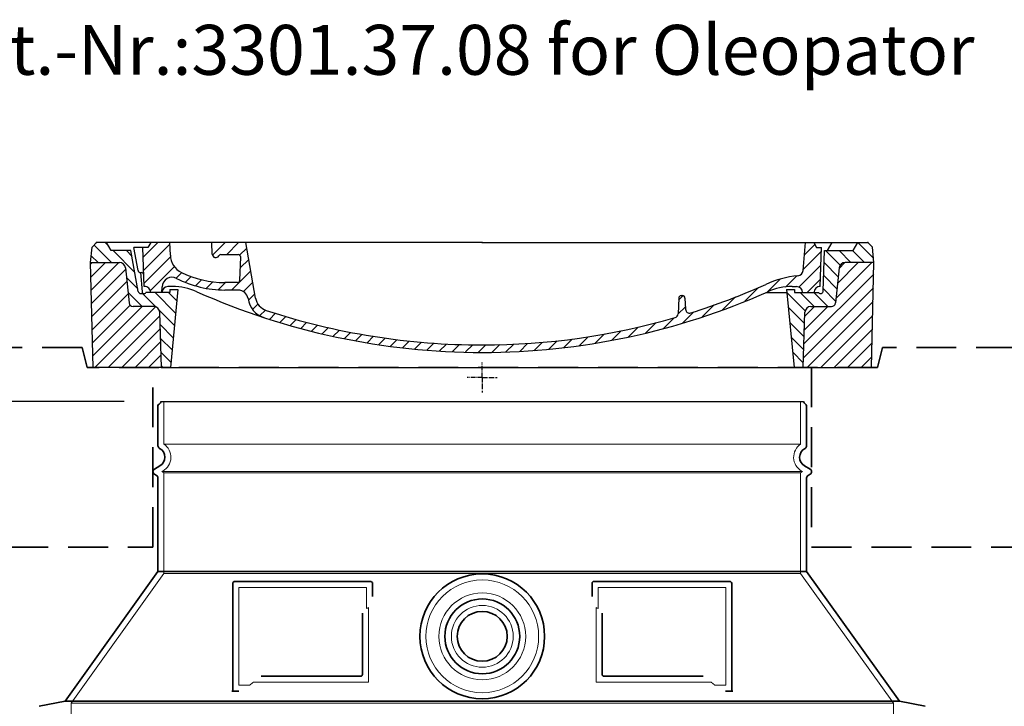
# Model space of a CAD drawing. Units: millimetres. Extents: x 237472 to 338833, y 178716 to 202957.
# Drawn here: x 247267 to 248253, y 196592 to 197280 of the extents above; entities that cross this region are included whole.
import ezdxf

# ---------------------------------------------------------------- set-up
doc = ezdxf.new("R2010")
doc.units = ezdxf.units.MM
for name, pattern in [('ACISOTGL', [3, 2, -1]), ('AM_DIN_G_W050x2', [6.875, 4.75, -0.875, 0.375, -0.875]), ('AM_ISO08W050', [18, 12, -1.5, 3, -1.5]), ('DASHED', [0])]:
    doc.linetypes.add(name, pattern=pattern)
doc.layers.get('DEFPOINTS').update_dxf_attribs({"color": 250})
for name, color, linetype, lineweight in [('AM_5', 3, 'Continuous', 25), ('AM_7', 4, 'AM_ISO08W050', 25), ('AM_8', 1, 'Continuous', 25), ('Skrytá (ISO)', 1, 'DASHED', 18), ('Viditelná (ISO)', 7, 'Continuous', 35)]:
    doc.layers.add(name, color=color, linetype=linetype, lineweight=lineweight)
doc.layers.add('PUNKTE', color=1, linetype='Continuous')
doc.styles.get("Standard").update_dxf_attribs({"font": 'ISOCP.SHX'})
doc.dimstyles.new('VARIABEL-ST', dxfattribs={"dimscale": 40, "dimtxt": 7, "dimasz": 2.5, "dimexe": 1, "dimexo": 1, "dimgap": 0.6, "dimtad": 1, "dimdsep": 46, "dimtxsty": 'Standard', "dimcen": 0, "dimclrd": 256, "dimclre": 256, "dimclrt": 5, "dimadec": 0, "dimazin": 0, "dimtp": 0.1, "dimtm": 0.1, "dimtfac": 0.71, "dimtdec": 3, "dimtmove": 0, "dimatfit": 3, "dimfxl": 1, "dimtzin": 0, "dimarcsym": 0})

# ---------------------------------------------------------------- blocks, each defined once
blk = doc.blocks.new('*X668')
at = {"layer": 'AM_8'}
for p, q in [((-339.66, 145.274), (-324.934, 160)), ((-339.206, 132.258), (-312.948, 158.516)), ((-270.19, 147.392), (-257.582, 160)), ((-256.112, 148), (-244.112, 160)), ((322.934, 147.819), (333.212, 158.097)), ((-243.222, 147.42), (-236.047, 154.594)), ((321.643, 133.057), (339.87, 151.285)), ((-338.751, 119.242), (-312.269, 145.724)), ((-242.464, 134.707), (-234.028, 143.143)), ((-332.748, 111.774), (-308.539, 135.983)), ((-306.735, 124.317), (-301.06, 129.992)), ((-251.2, 112.5), (-232.008, 131.692)), ((317.607, 115.551), (339.383, 137.327)), ((-297.323, 120.259), (-291.614, 125.968)), ((-287.49, 116.621), (-281.317, 122.794)), ((-276.644, 113.997), (-269.965, 120.677)), ((-264.286, 112.885), (-257.171, 120)), ((-239.185, 111.045), (-229.989, 120.241)), ((285.858, 110.743), (298.346, 123.231)), ((303.9, 115.315), (315.168, 126.583)), ((325.526, 110), (338.895, 123.369)), ((-321.052, 110), (-320.989, 110.063)), ((-234.28, 102.479), (-227.97, 108.789)), ((262.934, 101.289), (276.799, 115.154)), ((196.794, 102.501), (201.015, 106.723)), ((240.168, 91.994), (253.842, 105.668)), ((-230.155, 93.135), (-224.957, 98.332)), ((-222.85, 86.969), (-217.348, 92.471)), ((-213.217, 83.131), (-207.113, 89.235)), ((196.033, 88.27), (203.588, 95.825)), ((200.255, 79.021), (211.881, 90.648)), ((220.212, 85.508), (232.511, 97.807)), ((-203.01, 79.868), (-196.753, 86.125)), ((-192.74, 76.667), (-186.392, 83.015)), ((-181.959, 73.978), (-176.032, 79.905)), ((163.723, 69.43), (174.287, 79.995)), ((181.669, 73.906), (192.442, 84.679)), ((-171.177, 71.289), (-165.146, 77.321)), ((-160.396, 68.601), (-154.151, 74.845)), ((-149.614, 65.912), (-143.157, 72.369)), ((-138.372, 63.684), (-132.162, 69.893)), ((129.465, 62.113), (138.745, 71.393)), ((145.82, 64.998), (156.133, 75.31)), ((-126.921, 61.665), (-120.593, 67.992)), ((-115.47, 59.645), (-108.976, 66.139)), ((-104.019, 57.625), (-97.359, 64.285)), ((-92.224, 55.95), (-85.62, 62.555)), ((-80.035, 54.668), (-73.32, 61.384)), ((-67.846, 53.387), (-61.021, 60.213)), ((51.687, 51.687), (60.105, 60.105)), ((66.74, 53.27), (75.173, 61.702)), ((81.794, 54.853), (90.24, 63.299)), ((96.847, 56.435), (105.978, 65.567)), ((113.11, 59.228), (122.361, 68.48)), ((-55.657, 52.106), (-48.722, 59.041)), ((-43.053, 51.24), (-35.901, 58.391)), ((-29.959, 50.863), (-22.757, 58.065)), ((-16.866, 50.486), (-9.613, 57.739)), ((-3.773, 50.109), (3.727, 57.608)), ((9.873, 50.284), (17.6, 58.011)), ((23.743, 50.683), (31.474, 58.414)), ((37.612, 51.083), (45.347, 58.817))]:
    blk.add_line(p, q, dxfattribs=at)
blk = doc.blocks.new('701740')
at = {"layer": 'AM_8'}
h = blk.add_hatch(dxfattribs=at)
h.set_pattern_fill('ANSI31', color=256, scale=3, angle=90, style=0)
h.set_pattern_definition([(135, (-11773.946, -11292.978), (-6.735192, -6.735192), [])])
h.paths.add_polyline_path([(-323.24, 65.19), (-321.5, 10), (-312.5, 10), (-305, 88), (-313, 88), (-313, 85), (-337.08, 85, -0.414214), (-338.08, 84), (-338.91, 84), (-342.32, 84, -0.365571), (-344.78, 86.08), (-352, 127), (-371.78, 127), (-376.4, 135), (-386.4, 135), (-390.87, 130.53), (-392.5, 115), (-363.53, 115, -0.383868), (-357.56, 109.63), (-353.88, 74.58, 0.383868), (-349.9, 71), (-329.23, 71, -0.40503)])
h.paths.add_polyline_path([(329.23, 71), (349.9, 71, 0.383868), (353.88, 74.58), (357.56, 109.63, -0.383868), (363.53, 115), (392.5, 115), (390.87, 130.53), (386.4, 135), (376.4, 135), (371.78, 127), (343, 127), (341.58, 86.46, -0.714995), (337.08, 85), (313, 85), (313, 88), (305, 88), (312.5, 10), (321.5, 10), (323.24, 65.19, -0.40503)])
h = blk.add_hatch(dxfattribs=at)
h.set_pattern_fill('ANSI31', color=256, scale=3, style=0)
h.set_pattern_definition([(45, (-11773.946, -11292.978), (-6.735192, 6.735192), [])])
h.paths.add_polyline_path([(-323.24, 65.19, 0.40503), (-329.23, 71), (-349.9, 71, -0.383868), (-353.88, 74.58), (-357.56, 109.63, 0.383868), (-363.53, 115), (-392.5, 115), (-390, 10), (-321.5, 10)])
h.paths.add_polyline_path([(349.9, 71), (329.23, 71, 0.40503), (323.24, 65.19), (321.5, 10), (390, 10), (392.5, 115), (363.53, 115, 0.383868), (357.56, 109.63), (353.88, 74.58, -0.383868)])
for p, q in [((-392.5, 115), (-390.87, 130.53)), ((-390.87, 130.53), (-386.4, 135)), ((0, 135), (-386.4, 135)), ((-371.78, 127), (-376.4, 135)), ((-344.96, 107.07), (-349, 130)), ((-335, 130), (-349, 130)), ((-338.64, 91), (-340, 130)), ((-332.11, 135), (-335, 130)), ((-312.56, 122.38), (-313, 135)), ((-270.6, 123.42), (-271, 135)), ((-227.21, 79.46), (-237, 135)), ((0, 135), (386.4, 135)), ((321.57, 107.22), (324, 135)), ((332.11, 135), (335, 130)), ((335, 130), (340, 130)), ((338.64, 91), (340, 130)), ((346, 127), (350.62, 135)), ((371.78, 127), (376.4, 135)), ((390.87, 130.53), (386.4, 135)), ((392.5, 115), (390.87, 130.53)), ((-352, 127), (-371.78, 127)), ((-344.78, 86.07), (-352, 127)), ((-261.83, 123), (-244.59, 123)), ((-242.89, 97.41), (-242.09, 120.41)), ((341.58, 86.41), (343, 127)), ((343, 127), (371.78, 127)), ((-390, 10), (-392.5, 115)), ((-392.5, 115), (-363.53, 115)), ((-357.56, 109.63), (-353.88, 74.58)), ((357.56, 109.63), (353.88, 74.58)), ((392.5, 115), (363.53, 115)), ((390, 10), (392.5, 115)), ((-342.49, 105), (-341.54, 105)), ((-342.49, 105), (-340.9, 85.83)), ((-321, 85), (-320.8, 90.63)), ((-310.42, 91), (-315, 91)), ((-245.39, 95), (-258, 95)), ((310.42, 91), (315, 91)), ((-342.32, 84), (-338.91, 84)), ((-338.91, 84), (-338.64, 84)), ((-338.64, 84), (-338.08, 84)), ((-337.08, 85), (-337.08, 85)), ((-313, 85), (-337.08, 85)), ((-313, 88), (-313, 85)), ((-313, 88), (-305, 88)), ((-305, 88), (-312.5, 10)), ((-244.61, 87.5), (-258, 87.5)), ((196.89, 79.49), (196.14, 63.54)), ((199.39, 81.88), (200, 81.88)), ((200, 81.88), (200.63, 81.88)), ((203.13, 79.51), (203.73, 68.22)), ((284.18, 85), (305.2, 85)), ((284.18, 85), (305.2, 85)), ((305, 88), (312.5, 10)), ((305, 88), (313, 88)), ((305, 88), (313, 88)), ((313, 88), (313, 85)), ((313, 88), (313, 85)), ((313, 85), (337.08, 85)), ((313, 85), (337.08, 85)), ((-329.23, 71), (-349.9, 71)), ((329.23, 71), (349.9, 71)), ((-321.5, 10), (-323.24, 65.19)), ((321.5, 10), (323.24, 65.19)), ((-312.5, 10), (-390, 10)), ((-321.5, 10), (0, 10)), ((0, 10), (321.5, 10)), ((321.5, 10), (390, 10))]:
    blk.add_line(p, q)
for centre, radius, start, end in [((-292.57, 123.08), 20, 182, 243.69), ((-267.05, 123.54), 3.54, 182, 329.767), ((-261.83, 120.5), 2.5, 90, 149.767), ((-244.59, 120.5), 2.5, 358, 90), ((-363.53, 109), 6, 5.99923, 90), ((363.53, 109), 6, 90, 174.00077), ((-342.49, 107.5), 2.5, 190, 270), ((-341.54, 102.5), 2.5, 2, 90), ((-310.81, 90.28), 10, 62.792, 178), ((-258, 193), 105.5, 242.792, 270), ((-258, 193), 98, 243.69, 270), ((326.99, -2.67), 105, 95.892, 114.109), ((315.59, 107.74), 6, 275.893, 355), ((-338.43, 85), 6, 0, 92.001), ((-315, 85), 6, 90, 180), ((-310.42, 31), 60, 65.994, 90), ((-245.39, 97.5), 2.5, 270, 358), ((0, 728), 695.5, 287.48, 294.109), ((310.42, 31), 60, 90, 114.006), ((315, 85), 6, 0, 90), ((338.43, 85), 6, 87.999, 180), ((-342.32, 86.5), 2.5, 190, 270), ((-338.91, 86), 2, 184.75823, 270), ((-338.08, 85), 1, 270, 360), ((0, 728), 703, 245.993, 270), ((-244.61, 77.5), 10, 8.13, 90), ((-211.45, 82.24), 16, 190, 251.869), ((0, 728), 703, 270, 294.006), ((199.39, 79.38), 2.5, 89.998, 177.298), ((200.63, 79.38), 2.5, 3.047, 90.002), ((339.08, 86.5), 2.5, 216.87, 358), ((339.08, 86.5), 2.5, 216.87, 358), ((-349.9, 75), 4, 185.99923, 270), ((-329.23, 65), 6, 1.80227, 90), ((-211.45, 82.24), 23.5, 188.13, 251.869), ((329.23, 65), 6, 90, 178.19773), ((349.9, 75), 4, 270, 354.00077), ((0, 728), 695.5, 251.869, 270), ((0, 728), 695.5, 270, 286.132), ((192.14, 63.73), 4, 286.132, 357.298), ((207.72, 68.44), 4, 183.047, 287.483)]:
    blk.add_arc(centre, radius, start, end)
at = {"layer": 'AM_7', "linetype": 'AM_DIN_G_W050x2'}
for q in [(0, 15.02), (0, 15.02), (-15.02, 0), (15.02, 0), (0, -15.02), (0, -15.02)]:
    blk.add_line((0, 0), q, dxfattribs=at)
at = {"layer": 'PUNKTE'}
for p in [(-386.4, 135), (0, 135), (0, 135), (0, 135), (0, 135), (386.4, 135), (-321.5, 10), (0, 10), (0, 10)]:
    blk.add_point(p, dxfattribs=at)
at = {"layer": 'AM_8'}
blk.add_blockref('*X668', (0, -25), dxfattribs=at)
blk = doc.blocks.new('*D689')
at = {"layer": 'AM_5', "lineweight": -2}
for p, q in [((247371.32, 196897.89), (246754.8, 196897.89)), ((246794.8, 196797.89), (246794.8, 196377.48)), ((247301.93, 196277.48), (246754.8, 196277.48))]:
    blk.add_line(p, q, dxfattribs=at)
at = {"layer": 'AM_5'}
for points in [[(246811.46, 196797.89), (246778.13, 196797.89), (246794.8, 196897.89)], [(246778.13, 196377.48), (246811.46, 196377.48), (246794.8, 196277.48)]]:
    blk.add_solid(points, dxfattribs=at)
at = {"layer": 'DEFPOINTS', "color": 0}
for p in [(247411.32, 196897.89), (246794.8, 196277.48), (247341.93, 196277.48)]:
    blk.add_point(p, dxfattribs=at)
at = {"layer": 'AM_5', "color": 2, "insert": (246740.8, 196587.69), "char_height": 60, "attachment_point": 5, "rotation": 90}
blk.add_mtext('620', dxfattribs=at)

msp = doc.modelspace()

# ---------------------------------------------------------------- linework, layer by layer
msp.add_line((247408.317, 196897.895), (248052.317, 196897.895))
at = {"layer": 'Skrytá (ISO)', "ltscale": 13.137691}
for p, q in [((247411.317, 196855.14), (247411.317, 196897.895)), ((248049.317, 196855.14), (248049.317, 196897.895))]:
    msp.add_line(p, q, dxfattribs=at)
at = {"layer": 'Skrytá (ISO)', "ltscale": 13.097497}
for p, q in [((248049.317, 196855.14), (247411.317, 196855.14)), ((248049.317, 196826.323), (247411.317, 196826.323)), ((248049.317, 196725.552), (247411.317, 196725.552))]:
    msp.add_line(p, q, dxfattribs=at)
at = {"layer": 'Skrytá (ISO)', "ltscale": 0.219729}
for p, q in [((247410.317, 196828.055), (247409.317, 196827.477)), ((248050.317, 196828.055), (248051.317, 196827.477))]:
    msp.add_line(p, q, dxfattribs=at)
at = {"layer": 'Skrytá (ISO)', "ltscale": 13.179613}
msp.add_line((248051.317, 196827.477), (247409.317, 196827.477), dxfattribs=at)
at = {"layer": 'Skrytá (ISO)', "ltscale": 0.439558}
for p, q in [((247411.317, 196826.323), (247409.317, 196827.477)), ((248049.317, 196826.323), (248051.317, 196827.477))]:
    msp.add_line(p, q, dxfattribs=at)
at = {"layer": 'Skrytá (ISO)', "ltscale": 12.18212}
for p, q in [((247411.317, 196725.552), (247411.317, 196826.323)), ((248049.317, 196725.552), (248049.317, 196826.323))]:
    msp.add_line(p, q, dxfattribs=at)
at = {"layer": 'Skrytá (ISO)', "ltscale": 12.882055}
for p, q in [((247411.317, 196725.552), (247318.317, 196595.552)), ((248049.317, 196725.552), (248142.317, 196595.552))]:
    msp.add_line(p, q, dxfattribs=at)
at = {"layer": 'Skrytá (ISO)', "ltscale": 11.847196}
for p, q in [((247486.317, 196711.477), (247486.317, 196613.477)), ((247974.317, 196613.477), (247974.317, 196711.477))]:
    msp.add_line(p, q, dxfattribs=at)
at = {"layer": 'Skrytá (ISO)', "ltscale": 12.37911}
for p, q in [((247614.317, 196711.477), (247486.317, 196711.477)), ((247974.317, 196711.477), (247846.317, 196711.477))]:
    msp.add_line(p, q, dxfattribs=at)
at = {"layer": 'Skrytá (ISO)', "ltscale": 4.010478}
for p, q in [((247614.317, 196690.411), (247614.317, 196711.477)), ((247846.317, 196711.477), (247846.317, 196690.411))]:
    msp.add_line(p, q, dxfattribs=at)
at = {"layer": 'Skrytá (ISO)', "ltscale": 2.062627}
for p, q in [((247486.317, 196613.477), (247497.152, 196613.477)), ((247963.482, 196613.477), (247974.317, 196613.477))]:
    msp.add_line(p, q, dxfattribs=at)
at = {"layer": 'Skrytá (ISO)', "ltscale": 12.468955}
for p, q in [((247500.845, 196616.477), (247616.212, 196616.477)), ((247844.421, 196616.477), (247959.788, 196616.477))]:
    msp.add_line(p, q, dxfattribs=at)
at = {"layer": 'Skrytá (ISO)', "ltscale": 13.039331}
msp.add_line((247318.317, 196595.552), (248142.317, 196595.552), dxfattribs=at)
at = {"layer": 'Skrytá (ISO)', "ltscale": 12.693194}
for p, q in [((247318.317, 196595.552), (247318.317, 196490.554)), ((248142.317, 196595.552), (248142.317, 196490.554))]:
    msp.add_line(p, q, dxfattribs=at)
at = {"layer": 'Skrytá (ISO)', "ltscale": 13.204879}
msp.add_circle((247730.317, 196662.477), 56.5, dxfattribs=at)
at = {"layer": 'Skrytá (ISO)', "ltscale": 13.216565}
msp.add_circle((247730.317, 196662.477), 43.5, dxfattribs=at)
at = {"layer": 'Skrytá (ISO)', "ltscale": 13.455288}
msp.add_circle((247730.317, 196662.477), 31, dxfattribs=at)
at = {"layer": 'Skrytá (ISO)', "ltscale": 6.154692}
for centre, start, end in [((247402.317, 196841.911), 300, 55.771134), ((248058.317, 196841.911), 124.228866, 240)]:
    msp.add_arc(centre, 16, start, end, dxfattribs=at)
at = {"layer": 'Skrytá (ISO)', "ltscale": 0.398348}
for centre, start, end in [((247773.17, 196353.274), 114.907322, 115.229084), ((247687.463, 196353.274), 64.770916, 65.092678)]:
    msp.add_arc(centre, 372.687, start, end, dxfattribs=at)
at = {"layer": 'Skrytá (ISO)', "ltscale": 15.091075}
for points, weights in [([(247616.212, 196616.477), (247616.212, 196656.877), (247616.212, 196691.298)], [1.00235786927, 1.00604730413, 1.00391800559]), ([(247844.421, 196691.298), (247844.421, 196656.877), (247844.421, 196616.477)], [1.00391800559, 1.00604730413, 1.00235786927])]:
    msp.add_rational_spline(points, weights, degree=2, dxfattribs=at)
at = {"layer": 'Skrytá (ISO)', "ltscale": 0.905796}
for points, weights in [([(247500.845, 196616.477), (247499.003, 196614.989), (247497.152, 196613.477)], [1.02175351756, 1.02024725223, 1.01872128411]), ([(247963.482, 196613.477), (247961.63, 196614.989), (247959.788, 196616.477)], [1.01872128411, 1.02024725224, 1.02175351756])]:
    msp.add_rational_spline(points, weights, degree=2, dxfattribs=at)
at = {"layer": 'Viditelná (ISO)', "linetype": 'ACISOTGL', "ltscale": 20}
for p, q in [((247329.317, 196951.911), (246955.317, 196951.911)), ((247334.317, 196931.911), (247329.317, 196951.911)), ((248505.317, 196951.911), (248131.317, 196951.911)), ((248126.317, 196931.911), (247334.317, 196931.911)), ((247400.317, 196751.911), (247400.317, 196931.911)), ((248060.317, 196931.911), (248060.317, 196751.911)), ((246955.317, 196751.911), (247400.317, 196751.911)), ((248060.317, 196751.911), (248505.317, 196751.911))]:
    msp.add_line(p, q, dxfattribs=at)
at = {"layer": 'Viditelná (ISO)'}
for p, q in [((248131.317, 196951.911), (248126.317, 196931.911)), ((247405.317, 196853.444), (247405.317, 196893.312)), ((248055.317, 196853.444), (248055.317, 196893.312)), ((247407.317, 196833.251), (247401.817, 196830.075)), ((248053.317, 196833.251), (248058.817, 196830.075)), ((247403.817, 196823.724), (247401.817, 196824.879)), ((247405.317, 196727.477), (247405.317, 196821.126)), ((248055.317, 196727.477), (248055.317, 196821.126)), ((248056.817, 196823.724), (248058.817, 196824.879)), ((247405.317, 196727.477), (247312.317, 196597.477)), ((248055.317, 196727.477), (247405.317, 196727.477)), ((248055.317, 196727.477), (248148.317, 196597.477)), ((247480.317, 196715.477), (247480.317, 196607.477)), ((247618.317, 196717.477), (247482.317, 196717.477)), ((247620.317, 196702.506), (247620.317, 196715.477)), ((247840.317, 196715.477), (247840.317, 196702.506)), ((247978.317, 196717.477), (247842.317, 196717.477)), ((247980.317, 196607.477), (247980.317, 196715.477)), ((247850.421, 196685.765), (247850.421, 196624.477)), ((247508.852, 196622.477), (247608.212, 196622.477)), ((247852.421, 196622.477), (247951.781, 196622.477)), ((247480.317, 196607.477), (247482.317, 196607.477)), ((247482.317, 196607.477), (247484.152, 196607.477)), ((247976.482, 196607.477), (247978.317, 196607.477)), ((247978.317, 196607.477), (247980.317, 196607.477)), ((247312.317, 196597.477), (247286.354, 196592.384)), ((247312.317, 196597.477), (248148.317, 196597.477)), ((248148.317, 196597.477), (248174.279, 196592.384))]:
    msp.add_line(p, q, dxfattribs=at)
for radius in [62.5, 37.5, 25]:
    msp.add_circle((247730.317, 196662.477), radius, dxfattribs=at)
for centre, radius, start, end in [((247407.317, 196893.312), 2, 113.578178, 180), ((247405.317, 196897.895), 3, 293.578178, 0), ((248055.317, 196897.895), 3, 180, 246.421822), ((248053.317, 196893.312), 2, 0, 66.421822), ((247408.317, 196853.444), 3, 180, 242.513574), ((247402.317, 196841.911), 10, 300, 62.513574), ((248058.317, 196841.911), 10, 117.486426, 240), ((248052.317, 196853.444), 3, 297.486426, 0), ((247403.317, 196827.477), 3, 120, 240), ((247402.317, 196821.126), 3, 0, 60), ((248058.317, 196821.126), 3, 120, 180), ((248057.317, 196827.477), 3, 300, 60), ((247482.317, 196715.477), 2, 90, 180), ((247618.317, 196715.477), 2, 0, 90), ((247842.317, 196715.477), 2, 90, 180), ((247978.317, 196715.477), 2, 0, 90)]:
    msp.add_arc(centre, radius, start, end, dxfattribs=at)
for points, knots in [([(247610.212, 196685.765), (247610.212, 196681.048), (247610.212, 196676.182), (247610.212, 196671.093), (247610.212, 196671.059), (247610.212, 196671.025), (247610.212, 196670.992), (247610.212, 196665.87), (247610.212, 196660.521), (247610.212, 196655.169), (247610.212, 196655.164), (247610.212, 196655.16), (247610.212, 196655.156), (247610.212, 196649.799), (247610.212, 196644.44), (247610.212, 196639.301), (247610.212, 196639.276), (247610.212, 196639.25), (247610.212, 196639.225), (247610.212, 196634.114), (247610.212, 196629.223), (247610.212, 196624.477)], [0, 0, 0, 0, 0.2483602, 0.2483602, 0.2483602, 0.25, 0.25, 0.25, 0.4998007, 0.4998007, 0.4998007, 0.5, 0.5, 0.5, 0.75, 0.75, 0.75, 0.7512371, 0.7512371, 0.7512371, 1, 1, 1, 1]), ([(247610.212, 196624.477), (247610.212, 196624.45), (247610.212, 196624.422), (247610.211, 196624.395), (247610.209, 196624.349), (247610.205, 196624.304), (247610.201, 196624.259), (247610.197, 196624.229), (247610.193, 196624.199), (247610.189, 196624.169), (247610.182, 196624.129), (247610.175, 196624.089), (247610.166, 196624.05), (247610.159, 196624.017), (247610.151, 196623.985), (247610.143, 196623.954), (247610.133, 196623.919), (247610.123, 196623.885), (247610.112, 196623.852), (247610.101, 196623.817), (247610.089, 196623.784), (247610.076, 196623.751), (247610.065, 196623.722), (247610.053, 196623.693), (247610.04, 196623.665), (247610.025, 196623.63), (247610.008, 196623.595), (247609.991, 196623.562), (247609.978, 196623.538), (247609.966, 196623.515), (247609.953, 196623.492), (247609.933, 196623.456), (247609.911, 196623.421), (247609.89, 196623.388), (247609.877, 196623.369), (247609.865, 196623.35), (247609.852, 196623.332), (247609.827, 196623.297), (247609.802, 196623.263), (247609.776, 196623.23), (247609.764, 196623.216), (247609.753, 196623.201), (247609.741, 196623.188), (247609.712, 196623.153), (247609.683, 196623.121), (247609.653, 196623.09), (247609.643, 196623.079), (247609.632, 196623.069), (247609.622, 196623.059), (247609.59, 196623.026), (247609.557, 196622.996), (247609.523, 196622.966), (247609.515, 196622.959), (247609.507, 196622.952), (247609.498, 196622.945), (247609.462, 196622.915), (247609.426, 196622.887), (247609.389, 196622.86), (247609.383, 196622.856), (247609.377, 196622.851), (247609.371, 196622.847), (247609.332, 196622.819), (247609.293, 196622.793), (247609.253, 196622.769), (247609.249, 196622.767), (247609.245, 196622.765), (247609.242, 196622.762), (247609.2, 196622.737), (247609.157, 196622.714), (247609.114, 196622.692), (247609.068, 196622.669), (247609.021, 196622.647), (247608.973, 196622.628), (247608.927, 196622.608), (247608.879, 196622.591), (247608.831, 196622.575), (247608.827, 196622.574), (247608.824, 196622.573), (247608.82, 196622.572), (247608.775, 196622.558), (247608.73, 196622.545), (247608.683, 196622.533), (247608.677, 196622.532), (247608.67, 196622.53), (247608.664, 196622.529), (247608.62, 196622.519), (247608.575, 196622.51), (247608.53, 196622.503), (247608.521, 196622.501), (247608.511, 196622.5), (247608.502, 196622.498), (247608.46, 196622.492), (247608.417, 196622.487), (247608.374, 196622.484), (247608.361, 196622.483), (247608.349, 196622.482), (247608.336, 196622.481), (247608.295, 196622.479), (247608.254, 196622.477), (247608.212, 196622.477)], [0.00000003, 0.00000003, 0.00000003, 0.00000003, 0.02058296, 0.02058296, 0.02058296, 0.05555556, 0.05555556, 0.05555556, 0.07915062, 0.07915062, 0.07915062, 0.11111111, 0.11111111, 0.11111111, 0.13771823, 0.13771823, 0.13771823, 0.16666667, 0.16666667, 0.16666667, 0.19626734, 0.19626734, 0.19626734, 0.22222222, 0.22222222, 0.22222222, 0.25483411, 0.25483411, 0.25483411, 0.27777778, 0.27777778, 0.27777778, 0.31340246, 0.31340246, 0.31340246, 0.33333333, 0.33333333, 0.33333333, 0.37195809, 0.37195809, 0.37195809, 0.38888889, 0.38888889, 0.38888889, 0.43051835, 0.43051835, 0.43051835, 0.44444444, 0.44444444, 0.44444444, 0.48907528, 0.48907528, 0.48907528, 0.5, 0.5, 0.5, 0.54763086, 0.54763086, 0.54763086, 0.55555556, 0.55555556, 0.55555556, 0.60618898, 0.60618898, 0.60618898, 0.61111111, 0.61111111, 0.61111111, 0.6647573, 0.6647573, 0.6647573, 0.72222222, 0.72222222, 0.72222222, 0.77777778, 0.77777778, 0.77777778, 0.78188919, 0.78188919, 0.78188919, 0.83333333, 0.83333333, 0.83333333, 0.84043702, 0.84043702, 0.84043702, 0.88888889, 0.88888889, 0.88888889, 0.89904043, 0.89904043, 0.89904043, 0.94444444, 0.94444444, 0.94444444, 0.95754095, 0.95754095, 0.95754095, 1, 1, 1, 1]), ([(247852.421, 196622.477), (247852.416, 196622.477), (247852.412, 196622.477), (247852.407, 196622.477), (247852.359, 196622.478), (247852.311, 196622.48), (247852.263, 196622.483), (247852.256, 196622.484), (247852.248, 196622.485), (247852.241, 196622.485), (247852.196, 196622.489), (247852.152, 196622.495), (247852.107, 196622.502), (247852.098, 196622.504), (247852.088, 196622.505), (247852.079, 196622.507), (247852.037, 196622.514), (247851.996, 196622.522), (247851.955, 196622.532), (247851.943, 196622.535), (247851.932, 196622.538), (247851.92, 196622.541), (247851.882, 196622.551), (247851.845, 196622.562), (247851.808, 196622.574), (247851.794, 196622.578), (247851.78, 196622.583), (247851.767, 196622.587), (247851.732, 196622.599), (247851.698, 196622.612), (247851.665, 196622.626), (247851.649, 196622.632), (247851.634, 196622.638), (247851.619, 196622.645), (247851.588, 196622.659), (247851.558, 196622.673), (247851.528, 196622.688), (247851.511, 196622.696), (247851.493, 196622.705), (247851.476, 196622.714), (247851.449, 196622.729), (247851.422, 196622.744), (247851.395, 196622.761), (247851.376, 196622.772), (247851.357, 196622.783), (247851.338, 196622.795), (247851.314, 196622.811), (247851.289, 196622.828), (247851.265, 196622.845), (247851.244, 196622.86), (247851.224, 196622.875), (247851.203, 196622.891), (247851.181, 196622.908), (247851.159, 196622.925), (247851.137, 196622.944), (247851.115, 196622.962), (247851.093, 196622.982), (247851.071, 196623.002), (247851.051, 196623.02), (247851.032, 196623.038), (247851.013, 196623.057), (247850.989, 196623.081), (247850.966, 196623.105), (247850.943, 196623.13), (247850.926, 196623.148), (247850.91, 196623.167), (247850.893, 196623.186), (247850.869, 196623.215), (247850.845, 196623.245), (247850.822, 196623.275), (247850.809, 196623.294), (247850.795, 196623.312), (247850.782, 196623.331), (247850.758, 196623.365), (247850.735, 196623.401), (247850.712, 196623.437), (247850.702, 196623.455), (247850.691, 196623.473), (247850.681, 196623.491), (247850.658, 196623.531), (247850.637, 196623.573), (247850.616, 196623.615), (247850.608, 196623.632), (247850.601, 196623.648), (247850.593, 196623.665), (247850.573, 196623.711), (247850.554, 196623.759), (247850.536, 196623.808), (247850.531, 196623.822), (247850.526, 196623.837), (247850.521, 196623.851), (247850.504, 196623.904), (247850.489, 196623.958), (247850.475, 196624.014), (247850.472, 196624.026), (247850.47, 196624.038), (247850.467, 196624.05), (247850.454, 196624.109), (247850.444, 196624.17), (247850.436, 196624.232), (247850.435, 196624.241), (247850.434, 196624.25), (247850.433, 196624.259), (247850.426, 196624.325), (247850.422, 196624.392), (247850.421, 196624.46), (247850.421, 196624.466), (247850.421, 196624.471), (247850.421, 196624.477)], [0, 0, 0, 0, 0.0048874, 0.0048874, 0.0048874, 0.0555556, 0.0555556, 0.0555556, 0.0631598, 0.0631598, 0.0631598, 0.1111111, 0.1111111, 0.1111111, 0.12144, 0.12144, 0.12144, 0.1666667, 0.1666667, 0.1666667, 0.1797188, 0.1797188, 0.1797188, 0.2222222, 0.2222222, 0.2222222, 0.237997, 0.237997, 0.237997, 0.2777778, 0.2777778, 0.2777778, 0.2962976, 0.2962976, 0.2962976, 0.3333333, 0.3333333, 0.3333333, 0.3545631, 0.3545631, 0.3545631, 0.3888889, 0.3888889, 0.3888889, 0.4128307, 0.4128307, 0.4128307, 0.4444444, 0.4444444, 0.4444444, 0.4710878, 0.4710878, 0.4710878, 0.5, 0.5, 0.5, 0.5293697, 0.5293697, 0.5293697, 0.5555556, 0.5555556, 0.5555556, 0.5876517, 0.5876517, 0.5876517, 0.6111111, 0.6111111, 0.6111111, 0.6459369, 0.6459369, 0.6459369, 0.6666667, 0.6666667, 0.6666667, 0.7042088, 0.7042088, 0.7042088, 0.7222222, 0.7222222, 0.7222222, 0.762492, 0.762492, 0.762492, 0.7777778, 0.7777778, 0.7777778, 0.8207691, 0.8207691, 0.8207691, 0.8333333, 0.8333333, 0.8333333, 0.8790445, 0.8790445, 0.8790445, 0.8888889, 0.8888889, 0.8888889, 0.9373225, 0.9373225, 0.9373225, 0.9444444, 0.9444444, 0.9444444, 0.9956073, 0.9956073, 0.9956073, 1, 1, 1, 1]), ([(247480.317, 196607.477), (247480.317, 196607.477), (247480.295, 196607.477), (247480.206, 196607.477), (247480.138, 196607.477), (247479.96, 196607.477), (247479.852, 196607.477), (247479.602, 196607.477), (247479.466, 196607.477), (247479.31, 196607.477)], [0, 0, 0, 0, 0.06912402, 0.06912402, 0.13865864, 0.13865864, 0.20435974, 0.20435974, 0.26338662, 0.26338662, 0.26338662, 0.26338662]), ([(247486.517, 196607.477), (247486.223, 196607.477), (247485.86, 196607.477), (247485.033, 196607.477), (247484.589, 196607.477), (247484.152, 196607.477)], [0, 0, 0, 0, 0.10957241, 0.10957241, 0.2219207, 0.2219207, 0.2219207, 0.2219207]), ([(247976.482, 196607.477), (247976.045, 196607.477), (247975.6, 196607.477), (247974.774, 196607.477), (247974.41, 196607.477), (247974.116, 196607.477)], [0, 0, 0, 0, 0.13114938, 0.13114938, 0.25905679, 0.25905679, 0.25905679, 0.25905679]), ([(247981.323, 196607.477), (247981.168, 196607.477), (247981.031, 196607.477), (247980.781, 196607.477), (247980.673, 196607.477), (247980.495, 196607.477), (247980.427, 196607.477), (247980.339, 196607.477), (247980.317, 196607.477), (247980.317, 196607.477)], [0, 0, 0, 0, 0.05880322, 0.05880322, 0.12425514, 0.12425514, 0.1935257, 0.1935257, 0.26238862, 0.26238862, 0.26238862, 0.26238862])]:
    msp.add_open_spline(points, degree=3, knots=knots, dxfattribs=at)

# ---------------------------------------------------------------- block references
msp.add_blockref('701740', (247730.317, 196921.911))

# ---------------------------------------------------------------- texts
at = {"color": 3}
msp.add_text('Art.-Nr.:3301.37.08 for Oleopator', height=50, dxfattribs=at).set_placement((247188.901, 197225.064))

# ---------------------------------------------------------------- dimensions: what is measured, and where the dimension line sits
at = {"layer": 'AM_5'}
dim = msp.add_linear_dim(base=(246794.797, 196277.477), p1=(247411.317, 196897.895), p2=(247341.931, 196277.477), angle=90, dimstyle='VARIABEL-ST', override={"dimtxt": 1.5, "dimtoh": 1, "dimdec": 0, "dimpost": '<>', "dimclrt": 2, "dimtofl": 0, "dimatfit": 0}, dxfattribs=at)
dim.commit()
dim.dimension.update_dxf_attribs({"geometry": '*D689', "text_midpoint": (246740.797, 196587.686)})

doc.saveas('drawing.dxf')
